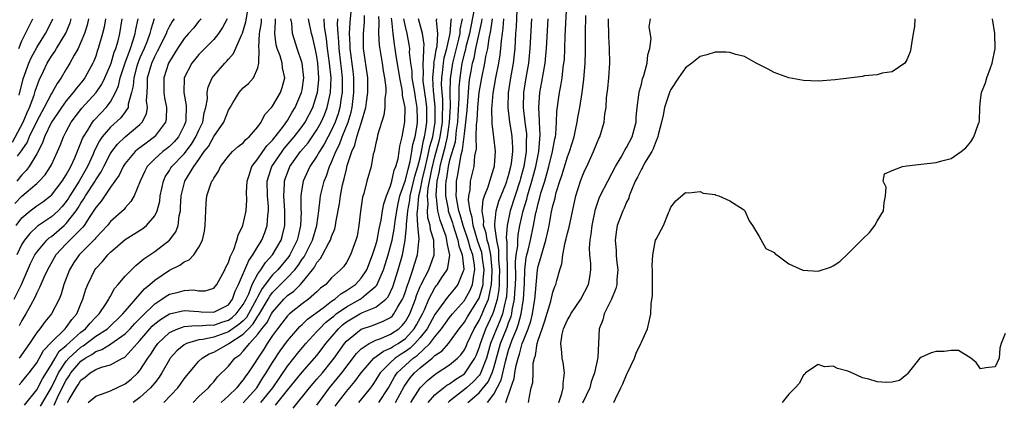
# Model space of a CAD drawing. Units: inches. Extents: x 2502000 to 2505000, y 1494000 to 1497000.
# Drawn here: x 2502143 to 2502276, y 1494175 to 1494227 of the extents above; entities that cross this region are included whole.
import ezdxf

# ---------------------------------------------------------------- set-up
doc = ezdxf.new("R2010")
doc.units = ezdxf.units.IN
doc.header["$MEASUREMENT"] = 0
doc.layers.add('LD25021494_2ft', color=198, linetype='Continuous')

msp = doc.modelspace()

# ---------------------------------------------------------------- linework, layer by layer
at = {"layer": 'LD25021494_2ft'}
for points, elevation in [([(2502142.61, 1494177.39), (2502143, 1494177.8), (2502143.53, 1494178.47), (2502143.97, 1494179), (2502145, 1494180.37), (2502145.94, 1494182.06), (2502147, 1494183.18), (2502148.87, 1494185), (2502149, 1494185.15), (2502149.75, 1494186.25), (2502150.43, 1494187), (2502151, 1494188.39), (2502151.27, 1494189), (2502151.66, 1494190.34), (2502151.92, 1494191), (2502152.9, 1494193), (2502153, 1494193.14), (2502153.9, 1494194.1), (2502154.63, 1494195), (2502155, 1494195.37), (2502157, 1494197.08), (2502159.4, 1494198.6), (2502159.89, 1494199), (2502161, 1494200.32), (2502161.33, 1494201), (2502161.69, 1494202.31), (2502161.76, 1494203), (2502162.18, 1494205), (2502162.43, 1494205.57), (2502163, 1494206.44), (2502163.2, 1494206.8), (2502163.33, 1494207), (2502165, 1494208.69), (2502165.99, 1494210.01), (2502166.59, 1494211), (2502167, 1494211.93), (2502167.53, 1494213), (2502167.72, 1494214.28), (2502167.94, 1494215), (2502168.14, 1494216.14), (2502168.12, 1494217), (2502168.26, 1494217.74), (2502168.8, 1494219), (2502169, 1494219.27), (2502170.5, 1494221), (2502170.76, 1494221.24), (2502171, 1494221.55), (2502171.7, 1494222.3), (2502172.79, 1494224.79), (2502172.93, 1494225.07), (2502173.38, 1494226.62), (2502173.79, 1494229)], 9210), ([(2502162.23, 1494175), (2502164.12, 1494177), (2502164.5, 1494177.5), (2502165, 1494178.2), (2502165.35, 1494178.65), (2502167, 1494180.58), (2502167.42, 1494181), (2502168.41, 1494181.59), (2502169, 1494181.8), (2502171, 1494182.94), (2502171.07, 1494183), (2502173, 1494184.24), (2502173.71, 1494185), (2502174.36, 1494185.64), (2502175, 1494186.71), (2502175.13, 1494186.87), (2502176.41, 1494189), (2502176.61, 1494189.39), (2502177, 1494189.9), (2502179, 1494191.92), (2502180, 1494193), (2502180.45, 1494193.55), (2502181, 1494194.41), (2502181.26, 1494194.74), (2502182.4, 1494197), (2502182.97, 1494199), (2502183.24, 1494201), (2502183.42, 1494202.58), (2502183.49, 1494203), (2502183.98, 1494205), (2502184.28, 1494205.72), (2502184.71, 1494207), (2502185, 1494207.58), (2502185.56, 1494209), (2502186.05, 1494209.95), (2502186.43, 1494211), (2502187.22, 1494213), (2502187.63, 1494214.37), (2502187.77, 1494215), (2502188.03, 1494217), (2502188.03, 1494219), (2502187.92, 1494219.92), (2502187.5, 1494223), (2502187.5, 1494223.5), (2502187.44, 1494225), (2502187.51, 1494226.49), (2502187.74, 1494229)], 9196), ([(2502206.12, 1494175), (2502207, 1494176.13), (2502207.98, 1494178.02), (2502208.56, 1494180.56), (2502209, 1494182.11), (2502209.47, 1494183.47), (2502210.11, 1494185), (2502210.36, 1494185.64), (2502210.72, 1494187), (2502211.01, 1494189), (2502211.14, 1494191.14), (2502211.19, 1494193), (2502211.4, 1494194.6), (2502211.49, 1494195), (2502211.66, 1494195.66), (2502211.98, 1494197), (2502212.38, 1494199), (2502212.69, 1494200.69), (2502212.76, 1494201), (2502212.82, 1494201.18), (2502213, 1494201.98), (2502213.23, 1494202.77), (2502213.38, 1494203.38), (2502213.9, 1494205), (2502214.47, 1494207), (2502214.96, 1494209), (2502215.27, 1494210.73), (2502215.34, 1494211), (2502215.39, 1494211.39), (2502215.5, 1494213), (2502215.56, 1494214.45), (2502215.9, 1494217), (2502216.08, 1494217.93), (2502216.25, 1494219), (2502216.42, 1494220.42), (2502216.51, 1494221), (2502216.56, 1494221.44), (2502216.64, 1494223), (2502216.69, 1494224.69), (2502216.91, 1494229)], 9164), ([(2502166.2, 1494175), (2502167, 1494175.8), (2502168.28, 1494177), (2502168.61, 1494177.39), (2502169, 1494177.81), (2502169.54, 1494178.46), (2502171, 1494179.94), (2502171.87, 1494181), (2502172.53, 1494181.47), (2502173, 1494181.94), (2502173.87, 1494183), (2502175, 1494184.25), (2502175.55, 1494185), (2502176.21, 1494185.79), (2502176.84, 1494187), (2502177, 1494187.26), (2502178.53, 1494189), (2502179, 1494189.48), (2502179.89, 1494190.11), (2502180.77, 1494191), (2502181, 1494191.26), (2502182.4, 1494193), (2502182.67, 1494193.33), (2502183, 1494193.97), (2502183.5, 1494194.5), (2502183.78, 1494195), (2502184.64, 1494196.64), (2502184.85, 1494197), (2502185, 1494197.48), (2502185.44, 1494198.56), (2502185.53, 1494199), (2502185.62, 1494199.62), (2502186.06, 1494201.94), (2502186.2, 1494203), (2502186.49, 1494204.49), (2502186.6, 1494205), (2502186.7, 1494205.3), (2502187, 1494206.64), (2502187.12, 1494207.12), (2502187.73, 1494209), (2502188.14, 1494209.86), (2502188.42, 1494211), (2502189.06, 1494213), (2502189.62, 1494215), (2502189.71, 1494215.71), (2502189.92, 1494217), (2502189.92, 1494219), (2502189.32, 1494223), (2502189.31, 1494223.31), (2502189.3, 1494225), (2502189.44, 1494226.56), (2502189.45, 1494227.45)], 9194), ([(2502191.34, 1494227.34), (2502191.42, 1494226.58), (2502191.37, 1494225), (2502191.44, 1494223.44), (2502191.83, 1494221), (2502191.97, 1494219.97), (2502192.17, 1494219), (2502192.34, 1494217.66), (2502192.34, 1494217), (2502192.22, 1494216.22), (2502192.22, 1494215), (2502192.06, 1494213.94), (2502191.24, 1494211.24), (2502191.17, 1494210.83), (2502191, 1494210.17), (2502190.75, 1494209), (2502190.65, 1494208.65), (2502190.34, 1494207), (2502189.77, 1494205), (2502189.35, 1494203.35), (2502189.19, 1494202.81), (2502188.92, 1494200.92), (2502188.7, 1494199), (2502188.44, 1494197.56), (2502188.3, 1494197), (2502187.56, 1494195), (2502187, 1494193.99), (2502186.6, 1494193.4), (2502186.22, 1494193), (2502185, 1494191.91), (2502184.19, 1494191), (2502183.5, 1494190.5), (2502183, 1494190.02), (2502181.86, 1494189), (2502181, 1494188.38), (2502179.28, 1494187), (2502179.13, 1494186.87), (2502179, 1494186.73), (2502178.26, 1494185.74), (2502177.66, 1494185), (2502177, 1494184.08), (2502176.27, 1494183), (2502175.78, 1494182.22), (2502173.66, 1494179), (2502173.37, 1494178.63), (2502173, 1494178.05), (2502172.5, 1494177.5), (2502172.12, 1494177), (2502171, 1494175.9), (2502170.02, 1494175)], 9192), ([(2502204.33, 1494228.33), (2502203.71, 1494225), (2502203.22, 1494223.22), (2502203.14, 1494222.86), (2502203, 1494222.38), (2502202.67, 1494221), (2502202.37, 1494219), (2502202.27, 1494217.73), (2502202.25, 1494217), (2502202.26, 1494216.26), (2502202.11, 1494213.89), (2502202.07, 1494213), (2502201.9, 1494211.9), (2502201.73, 1494210.27), (2502201, 1494207.83), (2502200.8, 1494207), (2502200.58, 1494205.42), (2502200.49, 1494205), (2502200.44, 1494204.44), (2502200.45, 1494203), (2502200.79, 1494201.21), (2502200.81, 1494201), (2502200.85, 1494200.85), (2502201.37, 1494199.37), (2502201.47, 1494199), (2502201.72, 1494198.28), (2502202.13, 1494197), (2502202.25, 1494196.25), (2502202.72, 1494195), (2502202.92, 1494193.08), (2502202.91, 1494193), (2502202.82, 1494192.82), (2502202.11, 1494191), (2502201.62, 1494190.38), (2502200.71, 1494189.29), (2502199, 1494186.94), (2502197.95, 1494185), (2502197, 1494183.8), (2502196.28, 1494183), (2502195.63, 1494182.37), (2502195, 1494181.91), (2502194.43, 1494181.57), (2502193.62, 1494181), (2502193, 1494180.42), (2502191.56, 1494179), (2502191.34, 1494178.66), (2502191, 1494178.07), (2502190.58, 1494177.42), (2502190.25, 1494177), (2502188.64, 1494175)], 9178), ([(2502198.09, 1494175), (2502199, 1494176.03), (2502200.17, 1494177), (2502200.64, 1494177.36), (2502201, 1494177.55), (2502201.82, 1494178.18), (2502203, 1494178.9), (2502203.1, 1494179), (2502204.43, 1494181), (2502204.62, 1494181.38), (2502205, 1494182.41), (2502205.17, 1494183), (2502205.91, 1494185), (2502206.86, 1494187), (2502207, 1494187.37), (2502207.5, 1494189), (2502207.73, 1494190.27), (2502207.78, 1494191), (2502207.77, 1494191.77), (2502207.81, 1494193), (2502207.69, 1494194.31), (2502207.69, 1494195.68), (2502207.38, 1494197), (2502207.11, 1494198.89), (2502207.12, 1494199), (2502207.15, 1494199.15), (2502207.31, 1494201), (2502207.69, 1494202.31), (2502208.61, 1494204.61), (2502208.76, 1494205), (2502208.81, 1494205.19), (2502209, 1494205.76), (2502209.32, 1494207), (2502209.39, 1494207.39), (2502209.57, 1494209), (2502209.57, 1494209.57), (2502209.47, 1494211), (2502209.42, 1494211.42), (2502209.16, 1494213), (2502208.94, 1494215), (2502208.98, 1494216.98), (2502209.28, 1494219), (2502209.64, 1494221), (2502209.79, 1494222.21), (2502209.87, 1494223), (2502209.98, 1494225), (2502210.06, 1494225.94), (2502210.18, 1494228.18)], 9170), ([(2502208.62, 1494175), (2502209.29, 1494177), (2502209.75, 1494178.25), (2502209.85, 1494179), (2502210.02, 1494180.02), (2502210.28, 1494181), (2502210.47, 1494181.53), (2502210.85, 1494183), (2502211, 1494183.41), (2502211.65, 1494185), (2502212, 1494186), (2502212.23, 1494187), (2502212.56, 1494189), (2502212.59, 1494189.41), (2502212.91, 1494193), (2502213, 1494193.47), (2502213.37, 1494194.63), (2502213.62, 1494195.62), (2502214.07, 1494197), (2502214.35, 1494198.35), (2502214.51, 1494199), (2502214.83, 1494200.83), (2502215, 1494201.65), (2502215.3, 1494202.7), (2502215.35, 1494203), (2502215.47, 1494203.47), (2502215.96, 1494205), (2502216.24, 1494205.76), (2502217, 1494208.32), (2502217.26, 1494209), (2502217.87, 1494211), (2502218.13, 1494212.13), (2502218.3, 1494213), (2502218.38, 1494213.62), (2502218.65, 1494215), (2502218.97, 1494217.03), (2502219.22, 1494218.78), (2502219.4, 1494221), (2502219.44, 1494222.56), (2502219.42, 1494225), (2502219.46, 1494227.46)], 9162), ([(2502141.73, 1494210.27), (2502143.18, 1494213), (2502143.71, 1494214.29), (2502144.04, 1494215), (2502144.65, 1494216.64), (2502144.8, 1494217.2), (2502145.31, 1494218.69), (2502145.92, 1494219.92), (2502146.43, 1494221), (2502147, 1494221.93), (2502147.44, 1494222.56), (2502147.7, 1494223), (2502148.96, 1494225.04), (2502149.52, 1494226.48), (2502149.68, 1494227)], 9228), ([(2502141.95, 1494189), (2502142.94, 1494191), (2502144.15, 1494193.85), (2502144.75, 1494195), (2502145, 1494195.36), (2502146.37, 1494197), (2502146.69, 1494197.31), (2502147, 1494197.52), (2502148.74, 1494199), (2502149, 1494199.24), (2502150.36, 1494201), (2502150.62, 1494201.38), (2502151, 1494202.02), (2502151.4, 1494202.6), (2502151.62, 1494203), (2502152.91, 1494205), (2502153, 1494205.16), (2502153.74, 1494206.26), (2502154.1, 1494207), (2502155, 1494208.75), (2502155.17, 1494209), (2502155.97, 1494210.03), (2502157.01, 1494210.99), (2502159, 1494212.67), (2502159.32, 1494213), (2502159.88, 1494214.12), (2502160.01, 1494215), (2502159.9, 1494215.89), (2502159.96, 1494217), (2502160.03, 1494217.97), (2502160.04, 1494219), (2502160.62, 1494221), (2502161, 1494221.88), (2502161.39, 1494222.61), (2502162.58, 1494225), (2502162.68, 1494225.32), (2502163, 1494225.95), (2502163.39, 1494226.61), (2502163.67, 1494227)], 9216), ([(2502142.05, 1494201.95), (2502143, 1494202.98), (2502145, 1494204.68), (2502145.35, 1494205), (2502146.14, 1494205.86), (2502146.89, 1494207), (2502147, 1494207.23), (2502147.83, 1494209), (2502148.18, 1494209.82), (2502148.63, 1494211), (2502149, 1494211.72), (2502149.69, 1494213), (2502151.12, 1494214.88), (2502153.07, 1494217), (2502153.85, 1494218.15), (2502154.24, 1494219), (2502155, 1494220.75), (2502155.09, 1494221), (2502155.51, 1494222.49), (2502155.72, 1494223), (2502156.04, 1494224.04), (2502156.28, 1494225), (2502156.61, 1494227)], 9222), ([(2502142.22, 1494199), (2502143, 1494200.05), (2502144.12, 1494201), (2502145, 1494201.67), (2502145.81, 1494202.19), (2502146.88, 1494203), (2502147, 1494203.11), (2502148.46, 1494205), (2502149, 1494205.85), (2502149.63, 1494207), (2502150.15, 1494208.15), (2502151, 1494210.19), (2502151.21, 1494210.79), (2502151.33, 1494211), (2502151.93, 1494211.93), (2502152.57, 1494213), (2502152.76, 1494213.24), (2502153.72, 1494214.28), (2502154.42, 1494215), (2502155, 1494215.75), (2502155.69, 1494217), (2502156.09, 1494217.91), (2502156.32, 1494219), (2502156.98, 1494221.02), (2502157.71, 1494223), (2502158.09, 1494224.1), (2502158.36, 1494225), (2502158.44, 1494225.56), (2502158.75, 1494227)], 9220), ([(2502154.33, 1494227), (2502154.14, 1494225.86), (2502153.94, 1494225), (2502153.35, 1494223), (2502153.26, 1494222.74), (2502153, 1494221.94), (2502152.75, 1494221.25), (2502152.62, 1494221), (2502151.51, 1494219), (2502151.29, 1494218.71), (2502150.38, 1494217.62), (2502149.93, 1494217), (2502149, 1494215.9), (2502148.36, 1494215), (2502147.82, 1494214.18), (2502147.01, 1494213), (2502146.07, 1494211), (2502145.8, 1494210.2), (2502145, 1494208.72), (2502143.97, 1494207), (2502143.56, 1494206.44), (2502143, 1494205.88), (2502142.3, 1494205)], 9224), ([(2502160.92, 1494227), (2502160.46, 1494225.54), (2502160.36, 1494225), (2502159.96, 1494223.96), (2502159.57, 1494223), (2502159, 1494221.71), (2502158.72, 1494221), (2502158.6, 1494220.6), (2502158.15, 1494219), (2502158.08, 1494217.92), (2502157.87, 1494217), (2502157.42, 1494215.42), (2502157.39, 1494215), (2502157, 1494214.42), (2502156.4, 1494213.6), (2502155, 1494212.34), (2502153.88, 1494211), (2502153.52, 1494210.48), (2502152.85, 1494209.15), (2502152.65, 1494208.65), (2502151.91, 1494207), (2502150.77, 1494205), (2502149.5, 1494203), (2502149.31, 1494202.69), (2502149, 1494202.23), (2502148.43, 1494201.57), (2502147.9, 1494201), (2502147, 1494200.17), (2502145.11, 1494198.89), (2502144.08, 1494197.92), (2502143.35, 1494197), (2502143, 1494196.46), (2502142.3, 1494195)], 9218), ([(2502152.03, 1494227), (2502151.84, 1494226.16), (2502151.48, 1494225), (2502151, 1494223.83), (2502150.6, 1494223), (2502150.07, 1494222.07), (2502149.51, 1494221), (2502149, 1494220.17), (2502148.31, 1494219), (2502147.76, 1494218.24), (2502147.08, 1494217), (2502147, 1494216.88), (2502146.01, 1494215), (2502145, 1494213.15), (2502143.99, 1494211), (2502143.71, 1494210.29), (2502143, 1494209.26), (2502142.91, 1494209.09), (2502142.37, 1494208.37)], 9226), ([(2502142.59, 1494223), (2502143, 1494224.04), (2502143.47, 1494225), (2502144.49, 1494227)], 9232), ([(2502167.25, 1494227), (2502167.15, 1494226.85), (2502167, 1494226.69), (2502166.25, 1494225.75), (2502165.59, 1494225), (2502165, 1494224.36), (2502164.08, 1494223), (2502163, 1494221.23), (2502162.89, 1494221), (2502162.24, 1494219), (2502162.23, 1494217), (2502162.31, 1494216.31), (2502162.58, 1494215), (2502162.56, 1494213.44), (2502162.48, 1494213), (2502160.98, 1494211), (2502159.83, 1494210.17), (2502158.69, 1494209.31), (2502158.36, 1494209), (2502157, 1494207.41), (2502156.72, 1494207), (2502156.17, 1494205.83), (2502155, 1494204.17), (2502153.73, 1494202.27), (2502153, 1494201.42), (2502152.85, 1494201.15), (2502152.21, 1494200.21), (2502151.44, 1494199), (2502151.25, 1494198.75), (2502149, 1494196.49), (2502147.61, 1494195), (2502146.45, 1494193), (2502145.96, 1494191.96), (2502145.55, 1494191), (2502145.4, 1494190.6), (2502145, 1494189.85), (2502144.76, 1494189.24), (2502144.14, 1494188.14), (2502143.53, 1494187), (2502143, 1494186.12), (2502142.61, 1494185.39)], 9214), ([(2502142.64, 1494216.64), (2502143.14, 1494218.86), (2502143.94, 1494221), (2502144.26, 1494221.74), (2502145, 1494223.12), (2502146.2, 1494225), (2502146.48, 1494225.52), (2502147.17, 1494227)], 9230), ([(2502170.81, 1494227), (2502170.19, 1494225.81), (2502169.64, 1494225), (2502169, 1494224.2), (2502167, 1494222.16), (2502166.05, 1494221), (2502165.02, 1494219), (2502164.93, 1494217), (2502165.25, 1494215.25), (2502165.22, 1494213.22), (2502165.19, 1494213), (2502165, 1494212.54), (2502164.23, 1494211), (2502163.66, 1494210.34), (2502163, 1494209.7), (2502162.61, 1494209.39), (2502162.09, 1494209), (2502161, 1494208.03), (2502159.98, 1494207), (2502159.65, 1494206.35), (2502159.01, 1494205), (2502158.21, 1494203), (2502157.77, 1494202.23), (2502157, 1494201.39), (2502156.84, 1494201.16), (2502155, 1494199.52), (2502154.58, 1494199), (2502153.83, 1494198.17), (2502153, 1494197.34), (2502152.86, 1494197.14), (2502150.74, 1494195), (2502150.04, 1494193.96), (2502149.45, 1494193), (2502148.7, 1494191), (2502148.32, 1494189.68), (2502148.03, 1494189), (2502147.02, 1494187), (2502146.09, 1494185.91), (2502145.42, 1494185), (2502145, 1494184.5), (2502144.01, 1494183), (2502142.64, 1494181)], 9212), ([(2502143.35, 1494174.65), (2502145, 1494176.73), (2502145.78, 1494178.22), (2502147, 1494180.17), (2502147.48, 1494181), (2502148.06, 1494181.94), (2502149, 1494182.72), (2502151, 1494184.53), (2502151.62, 1494185), (2502152.23, 1494185.77), (2502153, 1494186.55), (2502153.49, 1494187), (2502154.41, 1494188.41), (2502154.77, 1494189), (2502154.84, 1494189.16), (2502155, 1494189.43), (2502155.55, 1494190.45), (2502156.04, 1494191), (2502157, 1494192.12), (2502157.84, 1494193), (2502158.42, 1494193.58), (2502159, 1494194.02), (2502159.51, 1494194.49), (2502161, 1494195.47), (2502163, 1494196.99), (2502163.86, 1494198.14), (2502164.17, 1494199), (2502164.31, 1494200.31), (2502164.48, 1494201), (2502164.52, 1494201.48), (2502164.58, 1494203), (2502165.08, 1494205), (2502166.33, 1494207), (2502167, 1494207.93), (2502167.73, 1494209), (2502168.28, 1494209.72), (2502169, 1494211.07), (2502170.36, 1494213), (2502171, 1494214.62), (2502171.22, 1494215), (2502171.61, 1494215.61), (2502172.44, 1494217), (2502172.69, 1494217.31), (2502173, 1494217.63), (2502173.74, 1494218.26), (2502174.4, 1494219), (2502175, 1494220.38), (2502175.14, 1494221), (2502175.17, 1494222.83), (2502175.11, 1494223.11), (2502175.22, 1494225), (2502175.47, 1494226.53), (2502175.5, 1494227)], 9208), ([(2502145.51, 1494174.49), (2502147, 1494177.05), (2502147.64, 1494178.36), (2502147.97, 1494179), (2502149, 1494180.6), (2502149.34, 1494181), (2502151, 1494182.52), (2502151.31, 1494182.69), (2502153, 1494183.97), (2502154.58, 1494185), (2502156.69, 1494187), (2502157, 1494187.39), (2502159.6, 1494190.4), (2502160.34, 1494191), (2502161, 1494191.6), (2502163, 1494192.95), (2502164.4, 1494193.6), (2502165, 1494194.06), (2502165.68, 1494194.32), (2502166.32, 1494195), (2502167, 1494196.06), (2502167.47, 1494197), (2502167.77, 1494198.23), (2502167.86, 1494199), (2502167.92, 1494201), (2502167.98, 1494202.02), (2502168.08, 1494203), (2502168.63, 1494204.63), (2502168.77, 1494205), (2502168.88, 1494205.12), (2502169, 1494205.42), (2502169.65, 1494206.35), (2502169.94, 1494207), (2502171, 1494208.38), (2502171.55, 1494209), (2502172.31, 1494209.69), (2502173, 1494210.2), (2502173.36, 1494210.64), (2502173.83, 1494211), (2502175, 1494212.36), (2502175.45, 1494213), (2502175.96, 1494214.04), (2502176.86, 1494215), (2502177, 1494215.17), (2502178.06, 1494217), (2502178.31, 1494217.69), (2502178.63, 1494219), (2502178.35, 1494220.35), (2502178.31, 1494221), (2502178.02, 1494221.98), (2502177.63, 1494223), (2502177.49, 1494223.49), (2502177.28, 1494225), (2502177.39, 1494226.61), (2502177.37, 1494227)], 9206), ([(2502147.35, 1494174.65), (2502147.97, 1494175.97), (2502149, 1494178.01), (2502149.4, 1494178.6), (2502149.64, 1494179), (2502151, 1494180.6), (2502151.58, 1494181), (2502152.49, 1494181.51), (2502153, 1494181.89), (2502153.84, 1494182.16), (2502155, 1494182.91), (2502155.06, 1494182.94), (2502157, 1494184.31), (2502157.66, 1494185), (2502158.29, 1494185.71), (2502159.28, 1494186.72), (2502161, 1494188.37), (2502161.99, 1494189), (2502162.57, 1494189.43), (2502163, 1494189.68), (2502164.07, 1494189.93), (2502165, 1494190.2), (2502166.25, 1494190.25), (2502167, 1494190.15), (2502167.86, 1494190.14), (2502169, 1494190.49), (2502169.43, 1494191), (2502170.52, 1494193), (2502170.66, 1494193.34), (2502171, 1494193.98), (2502171.24, 1494194.76), (2502171.39, 1494195), (2502171.74, 1494195.74), (2502172.16, 1494197), (2502172.3, 1494197.7), (2502172.97, 1494199), (2502173.41, 1494201), (2502173.51, 1494202.49), (2502173.47, 1494203.47), (2502173.54, 1494205), (2502173.82, 1494205.82), (2502174.17, 1494207), (2502175, 1494208.03), (2502175.66, 1494209), (2502176.23, 1494209.77), (2502177, 1494210.56), (2502177.36, 1494211), (2502178.46, 1494212.45), (2502179, 1494213.23), (2502179.65, 1494214.35), (2502180.06, 1494215), (2502180.93, 1494217), (2502181, 1494217.39), (2502181.23, 1494219), (2502181.02, 1494221), (2502180.33, 1494223), (2502179.69, 1494225), (2502179.58, 1494226.42), (2502179.46, 1494227)], 9204), ([(2502149.17, 1494175), (2502149.39, 1494175.39), (2502150.35, 1494177), (2502150.62, 1494177.38), (2502151, 1494178.03), (2502151.59, 1494178.41), (2502152.27, 1494179), (2502153, 1494179.47), (2502153.78, 1494179.78), (2502155, 1494180.11), (2502156.63, 1494181), (2502156.89, 1494181.11), (2502157, 1494181.2), (2502158.62, 1494183), (2502159, 1494183.4), (2502160.36, 1494185), (2502160.67, 1494185.33), (2502161, 1494185.64), (2502161.77, 1494186.23), (2502163, 1494187.01), (2502165, 1494187.49), (2502167, 1494187.32), (2502167.31, 1494187.31), (2502169, 1494187.22), (2502171, 1494188.23), (2502171.57, 1494189), (2502171.93, 1494190.07), (2502172.37, 1494191), (2502173.75, 1494194.25), (2502174.33, 1494195), (2502175, 1494196.14), (2502175.53, 1494197), (2502175.94, 1494198.06), (2502176.27, 1494199), (2502176.35, 1494200.35), (2502176.44, 1494201), (2502176.42, 1494201.58), (2502176.29, 1494203), (2502176.27, 1494205), (2502176.42, 1494205.58), (2502176.9, 1494207), (2502178.27, 1494209), (2502178.58, 1494209.42), (2502179.92, 1494211), (2502181, 1494212.42), (2502181.4, 1494213), (2502182.43, 1494215), (2502183, 1494216.73), (2502183.07, 1494217), (2502183.25, 1494218.75), (2502183.26, 1494219), (2502183.13, 1494221), (2502183, 1494221.88), (2502182.81, 1494222.81), (2502182.43, 1494224.43), (2502182.27, 1494225), (2502181.86, 1494227)], 9202), ([(2502151.98, 1494175), (2502153, 1494175.86), (2502154.29, 1494176.29), (2502155, 1494176.6), (2502157, 1494177.53), (2502157.82, 1494178.18), (2502158.7, 1494179), (2502159, 1494179.33), (2502160.07, 1494181), (2502160.46, 1494181.54), (2502161, 1494182.43), (2502161.41, 1494183), (2502163, 1494184.47), (2502164.16, 1494185), (2502164.77, 1494185.23), (2502165, 1494185.28), (2502166.58, 1494185.42), (2502167, 1494185.39), (2502168.48, 1494185.52), (2502169, 1494185.5), (2502170.12, 1494185.88), (2502171, 1494186.15), (2502171.5, 1494186.5), (2502172.05, 1494187), (2502173, 1494188.27), (2502173.4, 1494189), (2502173.75, 1494189.75), (2502174.21, 1494191), (2502175, 1494192.45), (2502175.39, 1494193), (2502176.02, 1494193.97), (2502176.98, 1494195), (2502178.14, 1494197), (2502178.34, 1494197.66), (2502178.65, 1494199), (2502178.65, 1494200.65), (2502178.67, 1494201), (2502178.52, 1494203), (2502178.6, 1494204.6), (2502178.59, 1494205), (2502178.69, 1494205.31), (2502179, 1494206.15), (2502179.34, 1494207), (2502180.78, 1494209), (2502181.8, 1494210.2), (2502182.36, 1494211), (2502183, 1494211.94), (2502183.58, 1494213), (2502184.01, 1494213.99), (2502184.39, 1494215), (2502184.84, 1494217), (2502184.92, 1494219), (2502184.73, 1494221), (2502184.45, 1494223), (2502184.31, 1494224.31), (2502184.04, 1494225.96), (2502183.97, 1494227)], 9200), ([(2502185.78, 1494227), (2502185.75, 1494226.25), (2502185.82, 1494225), (2502185.93, 1494223.93), (2502185.96, 1494223), (2502186.2, 1494221), (2502186.27, 1494220.27), (2502186.42, 1494219), (2502186.43, 1494217.57), (2502186.41, 1494217), (2502186.28, 1494216.28), (2502186.1, 1494215), (2502185.87, 1494214.13), (2502185.48, 1494213), (2502185, 1494211.91), (2502184, 1494210), (2502183.33, 1494209), (2502183, 1494208.41), (2502182.05, 1494207), (2502181.13, 1494205), (2502181, 1494204.22), (2502180.83, 1494203), (2502180.83, 1494201.17), (2502180.85, 1494200.85), (2502180.79, 1494199), (2502180.44, 1494197.56), (2502180.32, 1494197), (2502179.33, 1494195), (2502179.2, 1494194.8), (2502177.68, 1494193), (2502177, 1494192.32), (2502175.56, 1494190.44), (2502175, 1494189.37), (2502174.83, 1494189), (2502173.74, 1494187), (2502173.46, 1494186.54), (2502173, 1494186.08), (2502172.43, 1494185.57), (2502171, 1494184.56), (2502169, 1494183.86), (2502167.52, 1494183.52), (2502167, 1494183.47), (2502165.32, 1494183), (2502165, 1494182.83), (2502164, 1494182), (2502163.11, 1494181), (2502163, 1494180.84), (2502161.96, 1494179), (2502161.59, 1494178.41), (2502161, 1494177.68), (2502160.72, 1494177.28), (2502160.45, 1494177), (2502159, 1494175.66), (2502158.06, 1494175)], 9198), ([(2502173, 1494174.94), (2502174.86, 1494177), (2502175, 1494177.2), (2502175.68, 1494178.32), (2502176.14, 1494179), (2502177, 1494180.41), (2502178.01, 1494181.99), (2502179, 1494183.36), (2502180.4, 1494185), (2502180.69, 1494185.31), (2502181, 1494185.58), (2502181.72, 1494186.28), (2502183.83, 1494187.83), (2502185, 1494188.73), (2502185.41, 1494189), (2502186.25, 1494189.75), (2502187, 1494190.16), (2502188.23, 1494191), (2502189, 1494191.84), (2502189.75, 1494193), (2502190.54, 1494195), (2502191, 1494196.39), (2502191.16, 1494197), (2502191.44, 1494198.56), (2502191.7, 1494199.7), (2502191.89, 1494201), (2502192.06, 1494201.94), (2502192.43, 1494203), (2502193, 1494204.38), (2502193.17, 1494205), (2502193.5, 1494206.5), (2502193.72, 1494207), (2502194.01, 1494208.01), (2502194.17, 1494209), (2502194.24, 1494209.76), (2502194.55, 1494211), (2502194.94, 1494213.06), (2502194.98, 1494215), (2502194.63, 1494216.63), (2502194.63, 1494217), (2502194.58, 1494217.41), (2502194.24, 1494219), (2502193.71, 1494222.29), (2502193.61, 1494223), (2502193.52, 1494223.52), (2502193.34, 1494225), (2502193.16, 1494226.84), (2502193.1, 1494227.1)], 9190), ([(2502175.39, 1494175), (2502177.01, 1494177), (2502179, 1494179.91), (2502179.88, 1494181), (2502180.37, 1494181.63), (2502181.51, 1494183), (2502183, 1494184.61), (2502183.33, 1494185), (2502184.18, 1494185.82), (2502185, 1494186.47), (2502185.28, 1494186.72), (2502185.63, 1494187), (2502187, 1494187.97), (2502188.87, 1494189), (2502189, 1494189.09), (2502189.63, 1494189.63), (2502191, 1494190.75), (2502191.12, 1494190.88), (2502192.04, 1494193), (2502192.28, 1494193.72), (2502192.67, 1494195), (2502193, 1494196.18), (2502193.2, 1494197), (2502193.49, 1494198.51), (2502193.6, 1494199.6), (2502193.82, 1494201), (2502194.02, 1494201.98), (2502194.26, 1494203), (2502195, 1494205.13), (2502195.37, 1494206.63), (2502195.65, 1494207.65), (2502195.89, 1494209), (2502196.01, 1494209.99), (2502196.31, 1494211), (2502196.6, 1494212.6), (2502196.65, 1494213), (2502196.66, 1494213.34), (2502196.62, 1494215), (2502196.35, 1494216.35), (2502196.27, 1494217), (2502195.93, 1494219), (2502195.9, 1494219.9), (2502195.74, 1494221), (2502195.58, 1494222.42), (2502195.59, 1494223), (2502195.53, 1494223.53), (2502195.25, 1494225), (2502195, 1494225.95), (2502194.79, 1494227)], 9188), ([(2502177.38, 1494174.62), (2502179, 1494176.66), (2502181, 1494179.11), (2502182.68, 1494181), (2502183, 1494181.38), (2502183.7, 1494182.3), (2502184.2, 1494183), (2502185.93, 1494185), (2502186.49, 1494185.51), (2502187, 1494185.91), (2502188.83, 1494187), (2502189.19, 1494187.19), (2502191, 1494187.94), (2502192.33, 1494189), (2502192.66, 1494189.34), (2502193, 1494190.01), (2502193.31, 1494190.69), (2502194.03, 1494193), (2502194.61, 1494195), (2502194.98, 1494197.02), (2502195.16, 1494198.84), (2502195.13, 1494199.13), (2502195.31, 1494201), (2502195.59, 1494202.41), (2502195.64, 1494203), (2502196.3, 1494205.7), (2502196.69, 1494207), (2502197, 1494208.18), (2502197.18, 1494209), (2502197.47, 1494210.53), (2502197.61, 1494211), (2502197.74, 1494211.74), (2502197.91, 1494213), (2502197.89, 1494215), (2502197.81, 1494215.81), (2502197.43, 1494218.57), (2502197.4, 1494219), (2502197.44, 1494219.44), (2502197.39, 1494221), (2502197.47, 1494221.47), (2502197.49, 1494223), (2502197.53, 1494223.53), (2502197.34, 1494225), (2502196.78, 1494227)], 9186), ([(2502179.76, 1494174.24), (2502181.99, 1494177), (2502183, 1494178.14), (2502183.74, 1494179), (2502185, 1494180.55), (2502185.33, 1494181), (2502186.72, 1494183), (2502187, 1494183.33), (2502189, 1494184.96), (2502190.55, 1494185.45), (2502192, 1494186), (2502193, 1494186.54), (2502193.24, 1494186.76), (2502193.44, 1494187), (2502193.98, 1494187.98), (2502194.61, 1494189), (2502194.73, 1494189.27), (2502195, 1494190.05), (2502195.22, 1494190.78), (2502195.51, 1494191.51), (2502196, 1494193), (2502196.23, 1494193.77), (2502196.66, 1494195), (2502196.82, 1494196.82), (2502196.86, 1494197.14), (2502196.7, 1494199), (2502196.59, 1494200.59), (2502196.63, 1494201), (2502196.69, 1494201.31), (2502196.83, 1494203), (2502197, 1494203.71), (2502197.32, 1494205.32), (2502197.71, 1494207), (2502197.96, 1494207.96), (2502198.19, 1494209), (2502198.32, 1494209.68), (2502198.7, 1494211), (2502199.04, 1494213), (2502199.05, 1494215.05), (2502198.87, 1494216.87), (2502198.82, 1494217.18), (2502198.71, 1494219), (2502198.89, 1494220.89), (2502198.88, 1494221), (2502199, 1494221.65), (2502199.18, 1494222.82), (2502199.29, 1494223.29), (2502199.42, 1494225), (2502199.24, 1494226.76), (2502199.26, 1494227)], 9184), ([(2502183, 1494174.64), (2502184.73, 1494177), (2502185.77, 1494178.23), (2502186.38, 1494179), (2502188.36, 1494181.64), (2502189, 1494182.27), (2502190.09, 1494183), (2502191, 1494183.44), (2502191.68, 1494183.68), (2502193, 1494184.24), (2502194.09, 1494185), (2502194.56, 1494185.44), (2502195, 1494185.96), (2502195.39, 1494186.61), (2502195.6, 1494187), (2502196.38, 1494189), (2502196.52, 1494189.48), (2502197, 1494190.73), (2502197.12, 1494191), (2502198.16, 1494193), (2502198.92, 1494195), (2502198.85, 1494196.85), (2502198.86, 1494197), (2502198.41, 1494198.41), (2502198.35, 1494199), (2502198.05, 1494200.05), (2502197.99, 1494201), (2502198.08, 1494201.92), (2502197.99, 1494203), (2502198.09, 1494204.09), (2502198.58, 1494206.58), (2502199, 1494208.28), (2502199.59, 1494210.41), (2502199.72, 1494211), (2502200.02, 1494213), (2502200.03, 1494213.97), (2502200.07, 1494215), (2502200.06, 1494216.06), (2502199.97, 1494217), (2502199.91, 1494218.09), (2502199.93, 1494219), (2502200.09, 1494220.09), (2502200.17, 1494221), (2502200.28, 1494221.72), (2502200.64, 1494223), (2502201.09, 1494225), (2502201.22, 1494226.78), (2502201.26, 1494227)], 9182), ([(2502185.49, 1494174.51), (2502187, 1494176.49), (2502188.16, 1494177.84), (2502189, 1494179.01), (2502190.73, 1494181), (2502192.03, 1494181.97), (2502193, 1494182.36), (2502193.38, 1494182.62), (2502194.01, 1494183), (2502195, 1494183.69), (2502196.19, 1494185), (2502196.49, 1494185.51), (2502197.3, 1494187), (2502197.58, 1494187.58), (2502198.2, 1494189), (2502199, 1494190.56), (2502199.18, 1494190.82), (2502199.34, 1494191), (2502199.96, 1494191.96), (2502200.66, 1494193), (2502200.76, 1494193.24), (2502201.03, 1494194.97), (2502201, 1494195.17), (2502200.65, 1494196.66), (2502200.64, 1494197), (2502200.51, 1494197.49), (2502199.7, 1494199.7), (2502199.38, 1494201), (2502199.2, 1494202.8), (2502199.16, 1494203), (2502199.16, 1494203.16), (2502199.33, 1494205), (2502199.63, 1494206.37), (2502199.72, 1494207), (2502199.94, 1494207.94), (2502200.4, 1494209.6), (2502200.71, 1494211), (2502201, 1494213), (2502201.1, 1494215.1), (2502201.08, 1494217), (2502201.12, 1494218.88), (2502201.43, 1494221), (2502201.92, 1494223), (2502202.24, 1494224.24), (2502202.41, 1494225), (2502202.44, 1494225.56), (2502202.75, 1494227)], 9180), ([(2502191.41, 1494175), (2502192.69, 1494177), (2502193, 1494177.5), (2502193.53, 1494178.47), (2502193.89, 1494179), (2502195, 1494180.04), (2502196.06, 1494181), (2502196.61, 1494181.39), (2502198.31, 1494183), (2502199, 1494183.92), (2502199.92, 1494185), (2502201, 1494186.52), (2502201.37, 1494187), (2502203, 1494188.82), (2502203.12, 1494189), (2502203.78, 1494190.22), (2502204.1, 1494191), (2502204.28, 1494192.28), (2502204.44, 1494193), (2502204.38, 1494193.62), (2502204.14, 1494195), (2502203.84, 1494195.84), (2502203.5, 1494197), (2502202.83, 1494199), (2502202.44, 1494200.44), (2502202.25, 1494201), (2502202.05, 1494201.95), (2502201.9, 1494203), (2502201.94, 1494203.93), (2502201.93, 1494205), (2502202.12, 1494205.88), (2502202.29, 1494207), (2502202.56, 1494208.56), (2502202.76, 1494209.24), (2502203, 1494211.4), (2502203.2, 1494213), (2502203.36, 1494214.64), (2502203.54, 1494217), (2502203.66, 1494218.34), (2502203.75, 1494219), (2502203.91, 1494219.91), (2502204.1, 1494221), (2502204.31, 1494221.69), (2502204.56, 1494223), (2502205.37, 1494226.63), (2502205.41, 1494227)], 9176), ([(2502193.67, 1494175), (2502194.85, 1494177.15), (2502195.67, 1494178.33), (2502196.23, 1494179), (2502197, 1494179.69), (2502198.62, 1494181), (2502199, 1494181.35), (2502199.99, 1494182.01), (2502200.84, 1494183), (2502201, 1494183.19), (2502202.3, 1494185), (2502203, 1494185.89), (2502203.41, 1494186.59), (2502204.93, 1494189), (2502205, 1494189.15), (2502205.54, 1494191), (2502205.56, 1494191.56), (2502205.69, 1494193), (2502205.47, 1494194.53), (2502205.42, 1494195), (2502205.35, 1494195.35), (2502204.84, 1494196.84), (2502204.18, 1494199), (2502204.07, 1494200.07), (2502203.77, 1494201), (2502203.56, 1494202.44), (2502203.61, 1494203), (2502203.77, 1494203.77), (2502203.85, 1494205), (2502204.31, 1494207), (2502204.43, 1494208.43), (2502204.63, 1494209.37), (2502204.62, 1494211), (2502204.65, 1494212.65), (2502204.72, 1494213.28), (2502204.82, 1494215), (2502205.01, 1494217), (2502205.35, 1494219), (2502205.76, 1494221), (2502205.91, 1494221.91), (2502206.17, 1494223), (2502206.35, 1494224.35), (2502206.59, 1494225.41), (2502206.8, 1494227)], 9174), ([(2502195.75, 1494175), (2502197, 1494177), (2502198.01, 1494177.99), (2502199, 1494178.79), (2502199.12, 1494178.88), (2502199.33, 1494179), (2502201, 1494180.09), (2502202.07, 1494181), (2502202.54, 1494181.46), (2502203, 1494182.14), (2502203.28, 1494182.72), (2502203.39, 1494183), (2502204.31, 1494185), (2502205, 1494186.13), (2502205.42, 1494187), (2502205.68, 1494187.68), (2502206.26, 1494189), (2502206.58, 1494190.58), (2502206.7, 1494191), (2502206.77, 1494192.77), (2502206.79, 1494193), (2502206.57, 1494195), (2502206.31, 1494196.31), (2502206.08, 1494197), (2502205.95, 1494197.95), (2502205.59, 1494199), (2502205.64, 1494199.64), (2502205.43, 1494201), (2502205.55, 1494202.45), (2502205.74, 1494203), (2502206.22, 1494204.22), (2502206.45, 1494205), (2502207, 1494206.75), (2502207.08, 1494207.08), (2502207.22, 1494209), (2502207.01, 1494211), (2502206.79, 1494212.79), (2502206.79, 1494213), (2502206.74, 1494214.74), (2502206.91, 1494216.91), (2502207.27, 1494219), (2502207.67, 1494221), (2502207.86, 1494222.14), (2502207.96, 1494223), (2502208.02, 1494224.02), (2502208.15, 1494225), (2502208.27, 1494225.73), (2502208.36, 1494227)], 9172), ([(2502212.11, 1494227), (2502211.9, 1494223), (2502211.7, 1494221), (2502211.34, 1494219), (2502211.03, 1494217), (2502210.99, 1494215), (2502211.2, 1494213), (2502211.41, 1494211.41), (2502211.42, 1494211), (2502211.39, 1494210.61), (2502211.4, 1494209), (2502211.08, 1494207), (2502210.62, 1494205.38), (2502210.52, 1494205), (2502209.21, 1494201), (2502208.79, 1494199), (2502208.69, 1494197.31), (2502208.73, 1494197), (2502208.78, 1494196.78), (2502208.78, 1494195), (2502208.8, 1494193.2), (2502208.82, 1494193), (2502208.82, 1494191), (2502208.7, 1494189.3), (2502208.64, 1494189), (2502208.48, 1494188.48), (2502208.15, 1494187), (2502207.85, 1494186.15), (2502207.34, 1494185), (2502206.56, 1494183), (2502206, 1494181), (2502205.16, 1494178.84), (2502205, 1494178.65), (2502204.2, 1494177.8), (2502203.3, 1494177), (2502203, 1494176.74), (2502201, 1494175.18), (2502200.79, 1494175)], 9168), ([(2502203.47, 1494175), (2502205, 1494176.3), (2502206.21, 1494177.79), (2502206.77, 1494179), (2502207, 1494179.7), (2502207.92, 1494183), (2502208.79, 1494185.21), (2502209, 1494185.8), (2502209.34, 1494186.66), (2502209.43, 1494187), (2502209.5, 1494187.5), (2502209.82, 1494189), (2502209.85, 1494189.85), (2502209.94, 1494191), (2502209.96, 1494191.96), (2502209.95, 1494194.05), (2502210.04, 1494195), (2502210.25, 1494196.25), (2502210.25, 1494197), (2502210.29, 1494197.71), (2502210.54, 1494199), (2502210.97, 1494201), (2502211.46, 1494202.54), (2502211.56, 1494203), (2502211.79, 1494203.79), (2502212.17, 1494205), (2502212.7, 1494207), (2502213.1, 1494209), (2502213.28, 1494211.28), (2502213.2, 1494213), (2502213.21, 1494213.21), (2502213.12, 1494215), (2502213.25, 1494217), (2502213.52, 1494218.48), (2502213.71, 1494219.71), (2502213.95, 1494221), (2502214.03, 1494222.03), (2502214.13, 1494223), (2502214.36, 1494227)], 9166), ([(2502211.69, 1494175), (2502211.83, 1494175.83), (2502212.07, 1494177), (2502212.27, 1494177.73), (2502212.32, 1494179), (2502212.34, 1494180.34), (2502212.49, 1494181), (2502212.65, 1494181.35), (2502212.87, 1494183), (2502213, 1494183.46), (2502213.53, 1494185), (2502213.92, 1494186.08), (2502214.72, 1494188.72), (2502215, 1494189.94), (2502215.28, 1494190.72), (2502215.41, 1494191), (2502215.53, 1494191.53), (2502215.93, 1494193), (2502216.2, 1494193.8), (2502216.34, 1494195), (2502216.67, 1494196.67), (2502216.82, 1494197.18), (2502217, 1494197.97), (2502217.22, 1494198.78), (2502218.12, 1494203), (2502218.73, 1494205), (2502219, 1494205.72), (2502219.4, 1494206.6), (2502219.6, 1494207), (2502220.52, 1494209), (2502221, 1494210.24), (2502221.23, 1494210.77), (2502221.35, 1494211), (2502221.97, 1494213), (2502222.06, 1494214.06), (2502222.23, 1494215), (2502222.29, 1494216.29), (2502222.44, 1494217.56), (2502222.57, 1494219), (2502222.71, 1494221), (2502222.69, 1494223), (2502222.6, 1494224.6), (2502222.54, 1494227)], 9160), ([(2502215.8, 1494175), (2502216.2, 1494176.2), (2502216.39, 1494177), (2502216.41, 1494177.59), (2502216.59, 1494179), (2502216.4, 1494180.4), (2502216.28, 1494181), (2502216.23, 1494181.77), (2502216.08, 1494183), (2502216.28, 1494184.28), (2502216.46, 1494185), (2502216.63, 1494185.37), (2502217, 1494186.22), (2502217.29, 1494186.71), (2502217.42, 1494187), (2502218.79, 1494189), (2502219.85, 1494191), (2502220, 1494192), (2502220.17, 1494193), (2502220.14, 1494193.86), (2502220.01, 1494195), (2502219.96, 1494195.96), (2502220.04, 1494197), (2502220.2, 1494197.8), (2502220.34, 1494199), (2502220.8, 1494201.2), (2502221.3, 1494202.7), (2502221.43, 1494203), (2502222.44, 1494205), (2502223, 1494206.02), (2502223.51, 1494207), (2502224.27, 1494208.27), (2502224.67, 1494209), (2502224.78, 1494209.22), (2502225, 1494209.58), (2502225.74, 1494211), (2502226.29, 1494213), (2502226.31, 1494213.69), (2502226.45, 1494215), (2502226.68, 1494216.68), (2502226.7, 1494217), (2502226.74, 1494217.26), (2502227, 1494218.17), (2502227.15, 1494218.85), (2502227.33, 1494219.33), (2502227.79, 1494221), (2502227.89, 1494222.11), (2502228.17, 1494223), (2502228.34, 1494224.34), (2502228.07, 1494225.93), (2502228.25, 1494227)], 9158), ([(2502264.09, 1494227), (2502264.03, 1494225.97), (2502263.88, 1494225), (2502263.62, 1494223.62), (2502263.55, 1494223), (2502263.47, 1494222.53), (2502263, 1494221.44), (2502262.72, 1494221), (2502261, 1494219.84), (2502259.65, 1494219.65), (2502259, 1494219.43), (2502257.27, 1494219.27), (2502257, 1494219.2), (2502253.28, 1494218.72), (2502251, 1494218.56), (2502249, 1494218.63), (2502247, 1494218.99), (2502245.53, 1494219.53), (2502245, 1494219.74), (2502244.2, 1494220.2), (2502242.59, 1494221), (2502241, 1494221.88), (2502239.83, 1494222.17), (2502239, 1494222.46), (2502238.5, 1494222.5), (2502237, 1494222.47), (2502235.87, 1494222.13), (2502235, 1494221.89), (2502233.86, 1494221), (2502233, 1494220.36), (2502232.05, 1494219), (2502231, 1494217.44), (2502230.86, 1494217.14), (2502230.16, 1494215), (2502229.96, 1494213.96), (2502229.74, 1494213), (2502229.3, 1494211.3), (2502229.24, 1494211), (2502229, 1494210.45), (2502228.61, 1494209.39), (2502228.41, 1494209), (2502227.45, 1494207.45), (2502227.14, 1494206.86), (2502227, 1494206.64), (2502226.47, 1494205.53), (2502226.18, 1494205), (2502225.57, 1494203.57), (2502225.37, 1494203), (2502225.29, 1494202.71), (2502225, 1494202.16), (2502224.66, 1494201.34), (2502224.48, 1494201), (2502223.74, 1494199), (2502223.61, 1494198.39), (2502223.44, 1494197), (2502223.59, 1494195.59), (2502223.59, 1494195), (2502223.65, 1494194.35), (2502223.81, 1494193), (2502223.69, 1494191.69), (2502223.67, 1494191), (2502223.56, 1494190.44), (2502222.95, 1494189), (2502221.95, 1494187), (2502221.78, 1494186.22), (2502221.28, 1494185), (2502221.09, 1494181.09), (2502220.67, 1494179), (2502220.21, 1494177.79), (2502220, 1494177), (2502219, 1494174.89)], 9156), ([(2502223.28, 1494175), (2502223.5, 1494175.5), (2502224.24, 1494177), (2502224.48, 1494177.52), (2502225, 1494178.74), (2502225.09, 1494178.91), (2502226.07, 1494181), (2502226.3, 1494181.7), (2502226.94, 1494183), (2502227, 1494183.17), (2502227.84, 1494185), (2502228.04, 1494185.96), (2502228.3, 1494187), (2502228.35, 1494188.35), (2502228.51, 1494189.49), (2502228.53, 1494192.53), (2502228.52, 1494193), (2502228.49, 1494193.51), (2502228.54, 1494195), (2502228.94, 1494197), (2502229, 1494197.15), (2502230.02, 1494199), (2502230.7, 1494200.7), (2502230.84, 1494201), (2502231, 1494201.47), (2502231.66, 1494202.34), (2502233, 1494203.48), (2502233.44, 1494203.44), (2502235, 1494203.61), (2502235.38, 1494203.38), (2502237, 1494203.21), (2502237.12, 1494203.12), (2502237.53, 1494203), (2502239, 1494202.32), (2502240.85, 1494201.15), (2502241.05, 1494201), (2502241.64, 1494199.64), (2502242.06, 1494199), (2502243, 1494197.5), (2502243.89, 1494195.89), (2502245, 1494195.31), (2502245.15, 1494195.15), (2502245.38, 1494195), (2502247, 1494193.78), (2502248.92, 1494192.92), (2502251, 1494192.78), (2502252.66, 1494193.34), (2502253, 1494193.52), (2502253.91, 1494194.09), (2502255, 1494195.14), (2502256.86, 1494197), (2502257, 1494197.16), (2502257.94, 1494198.06), (2502258.66, 1494199), (2502259, 1494199.6), (2502259.86, 1494201), (2502259.93, 1494202.07), (2502260.12, 1494203), (2502260.2, 1494204.2), (2502259.79, 1494205), (2502260, 1494206), (2502261, 1494206.45), (2502262.41, 1494207), (2502263, 1494207.09), (2502265.34, 1494207.34), (2502267, 1494207.55), (2502267.77, 1494207.77), (2502269, 1494208.06), (2502270.36, 1494209), (2502271, 1494209.53), (2502271.68, 1494210.32), (2502272.08, 1494211), (2502272.68, 1494212.68), (2502272.82, 1494213), (2502272.84, 1494213.16), (2502272.91, 1494215), (2502273, 1494215.96), (2502273.13, 1494217), (2502273.68, 1494218.32), (2502273.85, 1494219), (2502274.34, 1494220.34), (2502274.6, 1494221), (2502274.98, 1494223), (2502274.92, 1494225), (2502274.62, 1494227)], 9154), ([(2502276.36, 1494184.36), (2502275.81, 1494183), (2502275.64, 1494182.36), (2502275.54, 1494181), (2502275, 1494179.81), (2502273.7, 1494179.7), (2502273, 1494179.54), (2502272.41, 1494180.41), (2502271.7, 1494181), (2502270.03, 1494182.03), (2502269, 1494182.03), (2502268.08, 1494181.92), (2502267, 1494181.93), (2502266.29, 1494181.71), (2502265, 1494181.16), (2502264.9, 1494181.1), (2502264.78, 1494181), (2502263.17, 1494179), (2502263.12, 1494178.88), (2502263, 1494178.8), (2502262.03, 1494177.97), (2502261, 1494177.76), (2502260.27, 1494177.73), (2502259, 1494177.78), (2502257.85, 1494178.15), (2502257, 1494178.32), (2502255.54, 1494179), (2502255, 1494179.23), (2502253.59, 1494179.59), (2502253, 1494179.9), (2502251.83, 1494179.83), (2502251, 1494180.13), (2502249.28, 1494179), (2502249.17, 1494178.83), (2502249, 1494178.69), (2502248.42, 1494177.58), (2502247.88, 1494177), (2502247, 1494176.13), (2502246.11, 1494175)], 9152)]:
    msp.add_lwpolyline(points, dxfattribs=dict(at, elevation=elevation))

doc.saveas('drawing.dxf')
